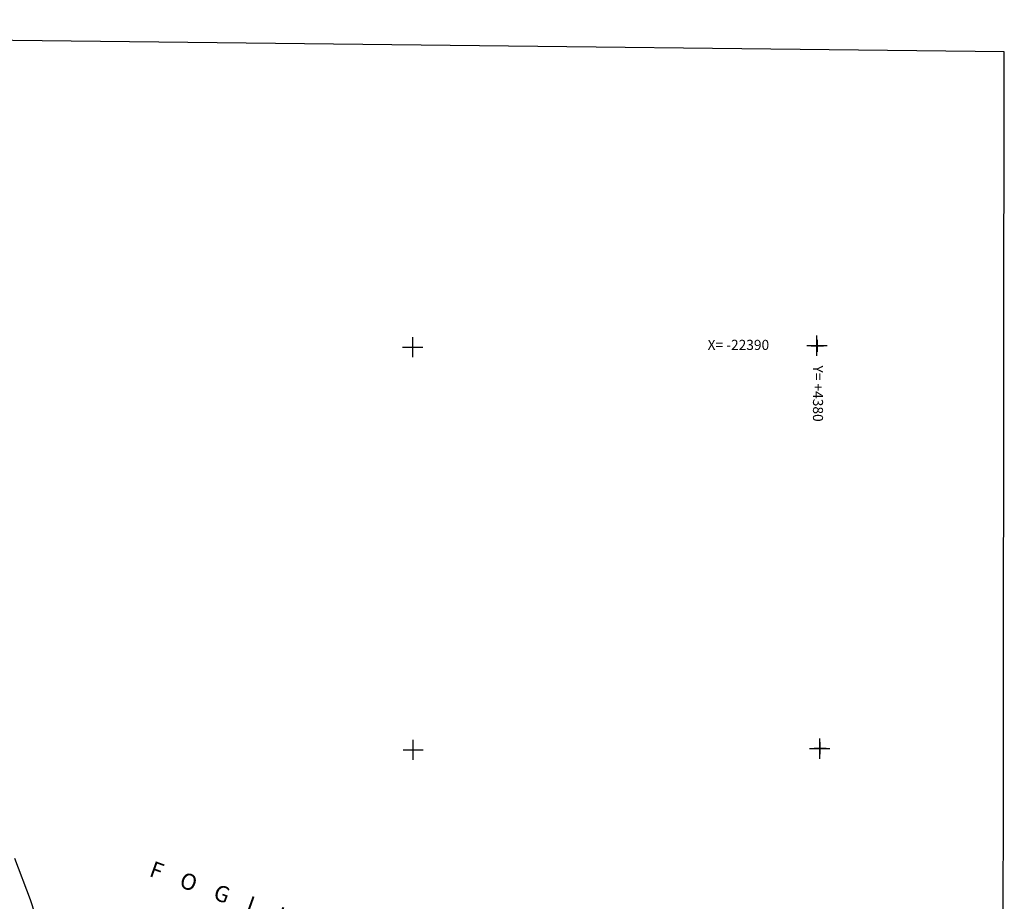
# Model space of a CAD drawing. Extents: x -23685 to -22296, y 2440 to 4542.
# Drawn here: x -22785 to -22296, y 4105 to 4542 of the extents above; entities that cross this region are included whole.
import ezdxf

# ---------------------------------------------------------------- set-up
doc = ezdxf.new("R2010")
doc.units = 0
doc.header["$MEASUREMENT"] = 0
doc.linetypes.add('CONTINUA', pattern=[0])
doc.linetypes.add('INTERNA', pattern=[0])
for name, color, linetype in [('LINEEVARIE', 6, 'CONTINUA'), ('SIMBOLI', 6, 'CONTINUA'), ('TESTI', 3, 'CONTINUA')]:
    doc.layers.add(name, color=color, linetype=linetype)

# ---------------------------------------------------------------- blocks, each defined once
blk = doc.blocks.new('3', base_point=(5, 5))
at = {"layer": 'SIMBOLI'}
for p, q in [((5, 0), (5, 10)), ((0, 5), (10, 5))]:
    blk.add_line(p, q, dxfattribs=at)
blk = doc.blocks.new('1', base_point=(5, 5))
at = {"layer": 'SIMBOLI'}
for p, q in [((2, 5), (8, 5)), ((5, 2), (5, 8))]:
    blk.add_line(p, q, dxfattribs=at)

msp = doc.modelspace()

# ---------------------------------------------------------------- linework, layer by layer
at = {"layer": 'LINEEVARIE', "color": 2}
msp.add_lwpolyline([(-23684.726, 2439.718), (-22298.691, 2441.06), (-22296.466, 4525.722), (-23683.915, 4541.629), (-23684.726, 2439.718)], dxfattribs=at)
at = {"layer": 'LINEEVARIE', "linetype": 'INTERNA'}
msp.add_lwpolyline([(-22787.058, 4126.064), (-22779.284, 4105.655), (-22774.887, 4092.013), (-22770.908, 4073.592), (-22768.759, 4062.508), (-22767.698, 4056.494), (-22763.215, 4042.953), (-22760.519, 4035.248), (-22759.809, 4031.771), (-22758.152, 4029.266), (-22750.531, 4019.967), (-22745.173, 4014.332), (-22736.156, 4009.263), (-22721.639, 4004.692), (-22713.747, 4003.188), (-22708.793, 4002.179), (-22699.983, 4002.631), (-22694.156, 4003.309), (-22683.037, 4006.486), (-22679.181, 4007.487), (-22688.376, 4023.214)], dxfattribs=at)

# ---------------------------------------------------------------- block references
at = {"layer": 'SIMBOLI', "rotation": 0.057}
for name, p in [('3', (-22589.691, 4379.324)), ('3', (-22389.335, 4380.111)), ('1', (-22389.143, 4380.005)), ('3', (-22589.464, 4179.849)), ('3', (-22387.97, 4180.421)), ('1', (-22387.731, 4180.584))]:
    msp.add_blockref(name, p, dxfattribs=at)

# ---------------------------------------------------------------- texts
at = {"layer": 'TESTI', "color": 3}
msp.add_text('X= -22390', height=5, dxfattribs=at).set_placement((-22443.529, 4377.982))
for s, height, rotation, p in [('Y= +4380', 5, 269.94, (-22391.293, 4370.292)), ('F    O    G    L    I    O', 8, 340.19, (-22720.796, 4117.401))]:
    msp.add_text(s, height=height, rotation=rotation, dxfattribs=at).set_placement(p)

doc.saveas('drawing.dxf')
